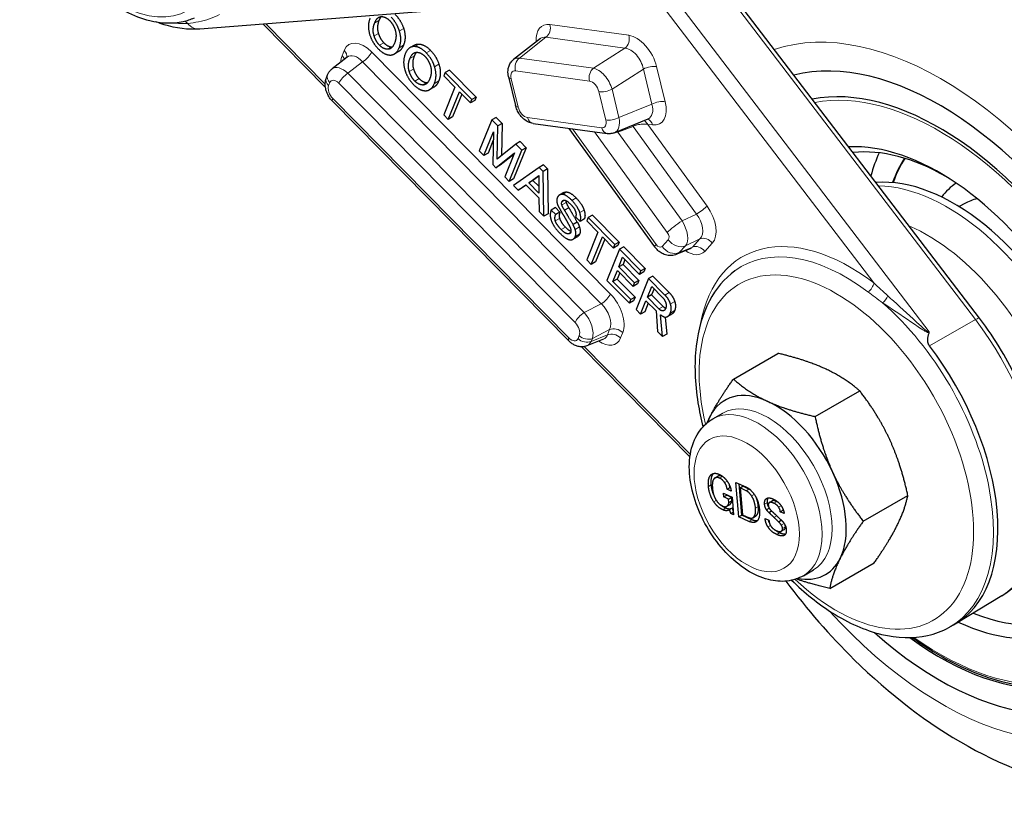
# Model space of a CAD drawing. Units: millimetres. Extents: x 0 to 504, y 0 to 373.
# Drawn here: x 375 to 424, y 225 to 263 of the extents above; entities that cross this region are included whole.
import ezdxf

# ---------------------------------------------------------------- set-up
doc = ezdxf.new("R2010")
doc.units = ezdxf.units.MM
doc.header["$LTSCALE"] = 0.2
doc.layers.add('1.외형선', color=3, linetype='Continuous', lineweight=25)
doc.layers.add('2.외형선얇음', color=5, linetype='Continuous', lineweight=9)

msp = doc.modelspace()

# ---------------------------------------------------------------- linework, layer by layer
at = {"layer": '1.외형선'}
for p, q in [((422.998, 248.564), (409.256, 266.57)), ((405.637, 264.619), (384.26, 262.936)), ((387.4, 263.183), (390.501, 260.039)), ((401.176, 262.466), (399.843, 261.418)), ((394.138, 261.821), (393.926, 261.699)), ((394.916, 262.138), (394.704, 262.015)), ((391.571, 261.535), (390.826, 260.956)), ((396.448, 260.779), (396.379, 260.607)), ((396.66, 260.901), (396.448, 260.779)), ((397.773, 259.436), (396.448, 260.779)), ((396.66, 260.901), (397.985, 259.558)), ((390.548, 260.516), (390.607, 260.664)), ((396.379, 260.607), (396.93, 260.048)), ((399.6, 260.556), (399.942, 259.144)), ((395.888, 260.047), (395.676, 259.924)), ((396.93, 260.048), (396.374, 258.672)), ((396.597, 258.446), (397.152, 259.823)), ((397.152, 259.823), (397.703, 259.264)), ((402.592, 247.441), (390.86, 259.336)), ((397.268, 259.706), (396.809, 258.569)), ((397.703, 259.264), (397.773, 259.436)), ((397.916, 259.386), (397.703, 259.264)), ((397.985, 259.558), (397.773, 259.436)), ((397.985, 259.558), (397.916, 259.386)), ((396.374, 258.672), (396.597, 258.446)), ((396.809, 258.569), (396.597, 258.446)), ((398.769, 258.426), (398.144, 256.878)), ((398.981, 258.549), (398.769, 258.426)), ((399.069, 258.122), (398.769, 258.426)), ((398.981, 258.549), (399.281, 258.245)), ((406.516, 258.464), (404.862, 257.786)), ((398.366, 256.652), (398.845, 257.838)), ((398.845, 257.838), (398.811, 256.201)), ((399.027, 256.467), (399.069, 258.122)), ((399.281, 258.245), (399.069, 258.122)), ((399.281, 258.245), (399.241, 256.639)), ((400.821, 258.247), (404.5, 257.742)), ((402.6, 258.003), (406.855, 252.116)), ((398.836, 257.413), (398.578, 256.775)), ((400.17, 257.343), (399.958, 257.22)), ((400.17, 257.343), (400.47, 257.039)), ((398.144, 256.878), (398.366, 256.652)), ((399.958, 257.22), (399.027, 256.467)), ((399.633, 255.368), (400.258, 256.916)), ((400.47, 257.039), (399.845, 255.49)), ((400.258, 256.916), (399.958, 257.22)), ((400.47, 257.039), (400.258, 256.916)), ((398.578, 256.775), (398.366, 256.652)), ((398.966, 256.044), (399.889, 256.78)), ((399.862, 256.711), (399.178, 256.167)), ((399.889, 256.78), (399.411, 255.593)), ((398.811, 256.201), (398.966, 256.044)), ((399.178, 256.167), (398.966, 256.044)), ((401.126, 256.062), (399.836, 255.162)), ((401.338, 256.184), (401.126, 256.062)), ((401.319, 255.866), (401.126, 256.062)), ((401.532, 255.988), (401.319, 255.866)), ((401.345, 253.633), (401.319, 255.866)), ((401.338, 256.184), (401.532, 255.988)), ((401.532, 255.988), (401.557, 253.755)), ((399.411, 255.593), (399.633, 255.368)), ((399.845, 255.49), (399.633, 255.368)), ((400.598, 255.295), (401.102, 255.665)), ((400.811, 255.418), (400.598, 255.295)), ((401.102, 255.632), (400.811, 255.418)), ((400.811, 255.418), (401.102, 255.123)), ((401.102, 255.665), (401.101, 254.785)), ((399.836, 255.162), (400.068, 254.927)), ((400.068, 254.927), (400.461, 255.192)), ((400.28, 255.049), (400.068, 254.927)), ((400.473, 255.179), (400.28, 255.049)), ((400.461, 255.192), (401.1, 254.545)), ((401.101, 254.785), (400.598, 255.295)), ((401.1, 254.545), (401.113, 253.868)), ((402.336, 254.811), (402.124, 254.689)), ((401.928, 254.068), (401.716, 253.945)), ((401.938, 253.72), (401.716, 253.945)), ((401.928, 254.068), (402.151, 253.842)), ((402.592, 254.058), (402.38, 253.936)), ((422.259, 254.267), (421.977, 254.112)), ((401.113, 253.868), (401.345, 253.633)), ((401.557, 253.755), (401.345, 253.633)), ((402.151, 253.842), (401.938, 253.72)), ((402.929, 253.608), (403.152, 253.383)), ((403.364, 253.505), (403.152, 253.383)), ((403.556, 253.573), (403.486, 253.401)), ((403.486, 253.401), (404.037, 252.842)), ((403.768, 253.696), (403.556, 253.573)), ((404.88, 252.23), (403.556, 253.573)), ((403.768, 253.696), (405.092, 252.353)), ((403.011, 253.34), (402.799, 253.218)), ((403.019, 252.619), (402.806, 252.497)), ((404.037, 252.842), (403.482, 251.466)), ((403.704, 251.24), (404.26, 252.617)), ((404.375, 252.5), (403.916, 251.363)), ((404.26, 252.617), (404.811, 252.058)), ((405.112, 251.995), (404.487, 250.446)), ((404.811, 252.058), (404.88, 252.23)), ((405.023, 252.181), (404.811, 252.058)), ((405.092, 252.353), (404.88, 252.23)), ((405.092, 252.353), (405.023, 252.181)), ((405.325, 252.117), (405.112, 251.995)), ((406.176, 250.917), (405.112, 251.995)), ((405.325, 252.117), (406.388, 251.039)), ((408.619, 252.023), (407.95, 251.745)), ((403.482, 251.466), (403.704, 251.24)), ((405.072, 251.117), (405.265, 251.597)), ((405.265, 251.597), (406.107, 250.744)), ((405.381, 251.48), (405.284, 251.24)), ((403.916, 251.363), (403.704, 251.24)), ((405.284, 251.24), (405.072, 251.117)), ((405.855, 250.323), (405.072, 251.117)), ((405.284, 251.24), (406.067, 250.446)), ((406.388, 251.039), (406.176, 250.917)), ((406.388, 251.039), (406.319, 250.867)), ((404.779, 250.393), (405.002, 250.945)), ((404.991, 250.515), (404.779, 250.393)), ((405.118, 250.828), (404.991, 250.515)), ((404.991, 250.515), (405.881, 249.614)), ((405.002, 250.945), (405.786, 250.151)), ((406.557, 250.543), (405.932, 248.995)), ((406.107, 250.744), (406.176, 250.917)), ((406.319, 250.867), (406.107, 250.744)), ((406.769, 250.666), (406.557, 250.543)), ((407.369, 249.72), (406.557, 250.543)), ((406.769, 250.666), (407.581, 249.842)), ((404.487, 250.446), (405.599, 249.319)), ((405.669, 249.491), (404.779, 250.393)), ((405.786, 250.151), (405.855, 250.323)), ((405.998, 250.274), (405.786, 250.151)), ((406.067, 250.446), (405.855, 250.323)), ((406.067, 250.446), (405.998, 250.274)), ((406.494, 249.611), (406.71, 250.146)), ((406.825, 250.029), (406.706, 249.734)), ((406.71, 250.146), (407.251, 249.597)), ((405.599, 249.319), (405.669, 249.491)), ((405.881, 249.614), (405.669, 249.491)), ((405.881, 249.614), (405.812, 249.441)), ((406.706, 249.734), (406.494, 249.611)), ((407.065, 249.033), (406.494, 249.611)), ((406.706, 249.734), (407.277, 249.155)), ((405.812, 249.441), (405.599, 249.319)), ((405.932, 248.995), (406.154, 248.769)), ((406.154, 248.769), (406.425, 249.439)), ((406.54, 249.322), (406.366, 248.892)), ((406.425, 249.439), (406.928, 248.93)), ((406.366, 248.892), (406.154, 248.769)), ((406.928, 248.93), (407.005, 247.907)), ((407.247, 247.661), (407.151, 248.741)), ((407.385, 248.626), (407.459, 247.784)), ((407.716, 248.777), (407.504, 248.655)), ((407.005, 247.907), (407.247, 247.661)), ((407.459, 247.784), (407.247, 247.661)), ((403.218, 247.146), (408.609, 241.68)), ((404.316, 247.525), (403.485, 247.194)), ((410.765, 245.545), (412.981, 246.824)), ((414.826, 243.685), (417.042, 244.964)), ((409.745, 243.569), (410.24, 243.855)), ((409.854, 240.631), (409.996, 240.713)), ((411.041, 238.702), (410.896, 240.41)), ((410.896, 240.41), (411.389, 240.184)), ((411.183, 238.784), (411.05, 240.34)), ((411.101, 240.134), (411.243, 240.216)), ((411.539, 240.08), (411.243, 240.216)), ((410.277, 239.878), (410.705, 239.682)), ((410.293, 239.688), (410.277, 239.878)), ((410.293, 239.688), (410.435, 239.77)), ((410.435, 239.77), (410.431, 239.807)), ((410.673, 239.66), (410.435, 239.77)), ((410.458, 240.073), (410.599, 240.155)), ((410.655, 239.983), (410.458, 240.073)), ((410.622, 240.145), (410.599, 240.155)), ((411.397, 239.998), (411.101, 240.134)), ((411.101, 240.134), (411.214, 238.805)), ((417.22, 238.484), (419.435, 239.763)), ((410.532, 239.579), (410.293, 239.688)), ((410.436, 239.223), (410.577, 239.304)), ((410.532, 239.579), (410.673, 239.66)), ((410.545, 239.419), (410.532, 239.579)), ((410.545, 239.419), (410.687, 239.501)), ((410.687, 239.501), (410.673, 239.66)), ((410.705, 239.682), (410.78, 238.803)), ((412.557, 239.412), (412.698, 239.493)), ((410.576, 239.059), (410.717, 239.141)), ((410.64, 238.867), (410.576, 239.059)), ((410.64, 238.867), (410.768, 238.941)), ((410.78, 238.803), (410.64, 238.867)), ((410.762, 239.005), (410.717, 239.141)), ((411.041, 238.702), (411.183, 238.784)), ((411.676, 238.558), (411.183, 238.784)), ((411.214, 238.805), (411.51, 238.67)), ((411.732, 238.656), (411.873, 238.738)), ((412.533, 238.911), (412.669, 238.99)), ((413.099, 238.95), (413.241, 239.031)), ((413.289, 238.863), (413.099, 238.95)), ((413.255, 239.025), (413.241, 239.031)), ((411.535, 238.476), (411.041, 238.702)), ((412.344, 238.624), (412.534, 238.537)), ((413.007, 238.454), (413.148, 238.536)), ((413.141, 237.981), (413.283, 238.063)), ((415.553, 235.143), (417.768, 236.422)), ((414.245, 235.775), (414.74, 236.061)), ((424.105, 234.779), (421.829, 233.4)), ((421.478, 233.203), (421.702, 233.326))]:
    msp.add_line(p, q, dxfattribs=at)
for centre, major_axis, start_param, end_param in [((421.01, 244.877), (8.75, -15.155), 5.233083, 9.26376), ((421.01, 244.877), (8.049, -13.942), 5.36729, 9.228646), ((421.01, 244.877), (6.69, -11.588), 5.596296, 9.136951), ((421.364, 245.081), (-6.436, 11.148), 5.498908, 6.0343), ((426.314, 247.939), (-6.375, 11.042), 0.385279, 0.526289), ((426.314, 247.939), (-5.696, 9.866), 0.278865, 0.461586), ((426.349, 247.959), (-5.696, 9.866), 0.283271, 0.464697), ((421.718, 245.285), (5.5, -9.526), 0, 2.876793), ((426.314, 247.939), (-4.304, 7.455), 0.041352, 0.239868), ((416.591, 242.325), (5.175, -8.963), 6.270842, 8.073809), ((412.843, 240.162), (-2.5, 4.33), 5.600719, 6.647917), ((412.843, 240.162), (-2.5, 4.33), 4.553522, 5.600719), ((412.843, 240.162), (-2.5, 4.33), 0.364732, 0.461488), ((412.843, 240.162), (2.5, -4.33), 0.364732, 1.411929), ((421.364, 245.081), (6.436, -11.148), 5.643585, 7.067463), ((412.843, 240.162), (2.5, -4.33), 5.821697, 6.647917)]:
    msp.add_ellipse(centre, major_axis=major_axis, ratio=0.57735, start_param=start_param, end_param=end_param, dxfattribs=at)
for points, knots in [([(380.557, 263.823), (380.96, 263.615), (381.366, 263.458), (382.339, 263.219), (382.902, 263.197), (383.619, 263.353), (383.807, 263.414), (383.986, 263.494)], [7.9063895, 7.9063895, 7.9063895, 7.9063895, 8.1339081, 8.1339081, 8.4570636, 8.4570636, 8.5774764, 8.5774764, 8.5774764, 8.5774764]), ([(384.26, 262.936), (383.678, 262.89), (383.079, 262.971), (382.351, 263.195), (382.216, 263.242), (382.081, 263.294)], [4.1956938, 4.1956938, 4.1956938, 4.1956938, 4.4832108, 4.4832108, 4.5492111, 4.5492111, 4.5492111, 4.5492111]), ([(399.6, 260.556), (399.587, 260.609), (399.578, 260.663), (399.568, 260.773), (399.567, 260.83), (399.577, 260.947), (399.587, 261.007), (399.625, 261.129), (399.653, 261.192), (399.731, 261.312), (399.782, 261.37), (399.843, 261.418)], [-0.756951, -0.756951, -0.756951, -0.756951, -0.554563, -0.554563, -0.352174, -0.352174, -0.149786, -0.149786, 0.052603, 0.052603, 0.254991, 0.254991, 0.254991, 0.254991]), ([(390.607, 260.664), (390.615, 260.684), (390.625, 260.705), (390.646, 260.747), (390.658, 260.768), (390.685, 260.808), (390.699, 260.829), (390.731, 260.868), (390.748, 260.887), (390.785, 260.923), (390.805, 260.94), (390.826, 260.956)], [-0.7816001, -0.7816001, -0.7816001, -0.7816001, -0.712815, -0.712815, -0.64403, -0.64403, -0.575245, -0.575245, -0.50646, -0.50646, -0.437675, -0.437675, -0.437675, -0.437675]), ([(390.86, 259.336), (390.802, 259.395), (390.75, 259.459), (390.658, 259.597), (390.619, 259.669), (390.554, 259.821), (390.528, 259.9), (390.494, 260.064), (390.485, 260.15), (390.493, 260.328), (390.509, 260.422), (390.548, 260.516)], [-0.7816, -0.7816, -0.7816, -0.7816, -0.46896, -0.46896, -0.15632, -0.15632, 0.15632, 0.15632, 0.46896, 0.46896, 0.7816, 0.7816, 0.7816, 0.7816]), ([(400.821, 258.247), (400.735, 258.258), (400.658, 258.284), (400.503, 258.355), (400.429, 258.405), (400.296, 258.516), (400.237, 258.579), (400.132, 258.713), (400.087, 258.785), (400.009, 258.937), (399.978, 259.016), (399.95, 259.114), (399.946, 259.129), (399.942, 259.144)], [-0.80624, -0.80624, -0.80624, -0.80624, -0.542509, -0.542509, -0.220013, -0.220013, 0.102483, 0.102483, 0.424979, 0.424979, 0.747475, 0.747475, 0.80624, 0.80624, 0.80624, 0.80624]), ([(404.862, 257.786), (404.837, 257.776), (404.813, 257.768), (404.763, 257.754), (404.738, 257.748), (404.689, 257.74), (404.664, 257.738), (404.616, 257.735), (404.592, 257.735), (404.546, 257.737), (404.523, 257.739), (404.5, 257.742)], [0.4149119, 0.4149119, 0.4149119, 0.4149119, 0.4833198, 0.4833198, 0.5517276, 0.5517276, 0.6201355, 0.6201355, 0.6885433, 0.6885433, 0.7569512, 0.7569512, 0.7569512, 0.7569512]), ([(407.95, 251.745), (407.869, 251.712), (407.786, 251.693), (407.618, 251.679), (407.536, 251.686), (407.371, 251.721), (407.293, 251.752), (407.157, 251.824), (407.099, 251.865), (406.996, 251.952), (406.95, 251.998), (406.891, 252.069), (406.872, 252.092), (406.855, 252.116)], [-0.53071, -0.53071, -0.53071, -0.53071, -0.34166, -0.34166, -0.129323, -0.129323, 0.133139, 0.133139, 0.395601, 0.395601, 0.658063, 0.658063, 0.7816, 0.7816, 0.7816, 0.7816]), ([(410.84, 250.922), (410.322, 250.54), (409.896, 250.027), (409.234, 248.771), (409.016, 248.011), (408.815, 246.305), (408.848, 245.348), (409.071, 243.969), (409.154, 243.573), (409.256, 243.176)], [2.782171, 2.782171, 2.782171, 2.782171, 3.066588, 3.066588, 3.376501, 3.376501, 3.706156, 3.706156, 3.836076, 3.836076, 3.836076, 3.836076]), ([(424.105, 234.779), (424.648, 235.109), (425.107, 235.578), (425.826, 236.755), (426.076, 237.475), (426.344, 239.109), (426.348, 240.033), (426.105, 241.972), (425.855, 242.988), (425.13, 245.002), (424.656, 246), (423.757, 247.506), (423.39, 248.05), (422.998, 248.564)], [5.871512, 5.871512, 5.871512, 5.871512, 6.163902, 6.163902, 6.473476, 6.473476, 6.799701, 6.799701, 7.127796, 7.127796, 7.45453, 7.45453, 7.649793, 7.649793, 7.649793, 7.649793]), ([(420.499, 247.851), (420.499, 247.851), (420.499, 247.851), (420.5, 247.856), (420.501, 247.86), (420.501, 247.872), (420.5, 247.878), (420.498, 247.886), (420.498, 247.886), (420.498, 247.886)], [0, 0, 0, 0, 0.000044036, 0.000044036, 0.001782311, 0.001782311, 0.004027376, 0.004027376, 0.00406028, 0.00406028, 0.00406028, 0.00406028]), ([(403.485, 247.194), (403.414, 247.166), (403.341, 247.151), (403.196, 247.143), (403.125, 247.151), (402.995, 247.181), (402.935, 247.204), (402.826, 247.257), (402.776, 247.288), (402.683, 247.357), (402.64, 247.394), (402.598, 247.436), (402.595, 247.439), (402.592, 247.441)], [-0.275139, -0.275139, -0.275139, -0.275139, -0.077723, -0.077723, 0.133625, 0.133625, 0.344973, 0.344973, 0.556321, 0.556321, 0.767669, 0.767669, 0.7816, 0.7816, 0.7816, 0.7816]), ([(414.245, 235.775), (413.997, 235.632), (413.72, 235.543), (413.128, 235.474), (412.813, 235.502), (412.139, 235.672), (411.782, 235.835), (411.072, 236.285), (410.72, 236.582), (410.078, 237.265), (409.786, 237.65), (409.287, 238.472), (409.078, 238.907), (408.762, 239.792), (408.654, 240.243), (408.558, 241.128), (408.571, 241.562), (408.741, 242.353), (408.893, 242.715), (409.294, 243.241), (409.504, 243.43), (409.745, 243.569)], [2.459127, 2.459127, 2.459127, 2.459127, 2.702539, 2.702539, 2.970483, 2.970483, 3.29247, 3.29247, 3.642491, 3.642491, 3.990534, 3.990534, 4.335585, 4.335585, 4.682566, 4.682566, 5.033317, 5.033317, 5.364094, 5.364094, 5.600719, 5.600719, 5.600719, 5.600719]), ([(413.378, 235.504), (414.423, 234.102), (415.561, 232.79), (418.518, 229.885), (420.414, 228.421), (424.421, 226.189), (426.538, 225.409), (429.213, 225.064), (429.689, 225.026), (430.168, 225.014)], [4.025483, 4.025483, 4.025483, 4.025483, 4.271945, 4.271945, 4.627076, 4.627076, 4.979865, 4.979865, 5.055621, 5.055621, 5.055621, 5.055621]), ([(413.66, 235.548), (414.303, 234.919), (414.982, 234.375), (416.482, 233.425), (417.308, 233.057), (418.912, 232.67), (419.694, 232.643), (420.79, 232.888), (421.148, 233.022), (421.478, 233.203)], [4.74067, 4.74067, 4.74067, 4.74067, 5.025422, 5.025422, 5.356975, 5.356975, 5.679935, 5.679935, 5.846826, 5.846826, 5.846826, 5.846826]), ([(419.656, 232.704), (419.772, 232.621), (419.888, 232.539), (421.22, 231.628), (422.458, 231.011), (424.852, 230.276), (426.009, 230.156), (427.732, 230.385), (428.356, 230.574), (428.928, 230.862)], [7.6281195, 7.6281195, 7.6281195, 7.6281195, 7.6588656, 7.6588656, 7.9809594, 7.9809594, 8.3022666, 8.3022666, 8.5034334, 8.5034334, 8.5034334, 8.5034334])]:
    msp.add_open_spline(points, degree=3, knots=knots, dxfattribs=at)
for points, degree in [([(392.714, 263.48), (392.561, 263.099), (392.705, 262.647)], 2), ([(392.917, 262.598), (392.815, 262.918), (392.946, 263.244)], 2), ([(392.946, 263.244), (393.078, 263.57), (393.304, 263.558)], 2), ([(393.158, 263.367), (393.027, 263.041), (393.129, 262.72)], 2), ([(393.265, 263.557), (393.206, 263.484), (393.158, 263.367)], 2), ([(393.304, 263.558), (393.504, 263.546), (393.688, 263.36)], 2), ([(393.688, 263.36), (393.872, 263.174), (393.962, 262.891)], 2), ([(394.174, 262.842), (394.048, 263.238), (393.757, 263.532)], 2), ([(393.97, 263.655), (394.26, 263.361), (394.386, 262.965)], 2), ([(393.129, 262.72), (393.219, 262.437), (393.403, 262.251)], 2), ([(393.962, 262.891), (394.064, 262.57), (393.933, 262.244)], 2), ([(394.165, 262.009), (394.318, 262.389), (394.174, 262.842)], 2), ([(394.386, 262.965), (394.53, 262.512), (394.377, 262.132)], 2), ([(392.705, 262.647), (392.831, 262.251), (393.121, 261.957)], 2), ([(393.191, 262.129), (393.007, 262.315), (392.917, 262.598)], 2), ([(393.403, 262.251), (393.587, 262.065), (393.787, 262.054)], 2), ([(393.933, 262.244), (393.801, 261.918), (393.574, 261.931)], 2), ([(393.121, 261.957), (393.412, 261.662), (393.691, 261.647)], 2), ([(393.574, 261.931), (393.375, 261.942), (393.191, 262.129)], 2), ([(393.691, 261.647), (394.011, 261.629), (394.165, 262.009)], 2), ([(393.787, 262.054), (393.807, 262.052), (393.826, 262.054)], 2), ([(394.377, 262.132), (394.286, 261.907), (394.138, 261.821)], 2), ([(394.938, 262.068), (394.618, 262.086), (394.464, 261.705)], 2), ([(394.697, 261.47), (394.828, 261.796), (395.055, 261.783)], 2), ([(395.015, 261.783), (394.956, 261.709), (394.909, 261.592)], 2), ([(394.916, 262.138), (395.019, 262.197), (395.15, 262.19)], 2), ([(395.508, 261.758), (395.218, 262.052), (394.938, 262.068)], 2), ([(395.055, 261.783), (395.255, 261.772), (395.438, 261.586)], 2), ([(395.15, 262.19), (395.43, 262.174), (395.72, 261.88)], 2), ([(395.924, 261.068), (395.798, 261.464), (395.508, 261.758)], 2), ([(395.72, 261.88), (396.01, 261.586), (396.136, 261.19)], 2), ([(394.464, 261.705), (394.311, 261.325), (394.455, 260.872)], 2), ([(394.667, 260.823), (394.565, 261.144), (394.697, 261.47)], 2), ([(394.909, 261.592), (394.777, 261.266), (394.879, 260.946)], 2), ([(395.438, 261.586), (395.622, 261.399), (395.712, 261.117)], 2), ([(394.455, 260.872), (394.582, 260.476), (394.872, 260.182)], 2), ([(394.941, 260.354), (394.757, 260.54), (394.667, 260.823)], 2), ([(394.879, 260.946), (394.97, 260.663), (395.153, 260.477)], 2), ([(395.712, 261.117), (395.814, 260.796), (395.683, 260.47)], 2), ([(395.915, 260.235), (396.068, 260.615), (395.924, 261.068)], 2), ([(396.136, 261.19), (396.281, 260.738), (396.127, 260.357)], 2), ([(395.325, 260.157), (395.125, 260.168), (394.941, 260.354)], 2), ([(395.153, 260.477), (395.337, 260.29), (395.537, 260.279)], 2), ([(395.683, 260.47), (395.551, 260.144), (395.325, 260.157)], 2), ([(395.537, 260.279), (395.557, 260.278), (395.576, 260.28)], 2), ([(396.127, 260.357), (396.036, 260.133), (395.888, 260.047)], 2), ([(394.872, 260.182), (395.162, 259.888), (395.442, 259.872)], 2), ([(395.442, 259.872), (395.761, 259.854), (395.915, 260.235)], 2), ([(402.018, 254.558), (401.963, 254.422), (402.017, 254.252)], 2), ([(402.274, 254.72), (402.087, 254.73), (402.018, 254.558)], 2), ([(402.251, 254.36), (402.284, 254.441), (402.377, 254.436)], 2), ([(402.741, 254.425), (402.46, 254.709), (402.274, 254.72)], 2), ([(402.336, 254.811), (402.398, 254.847), (402.486, 254.842)], 2), ([(402.377, 254.436), (402.484, 254.43), (402.687, 254.224)], 2), ([(402.446, 254.416), (402.44, 254.37), (402.455, 254.325)], 2), ([(402.486, 254.842), (402.673, 254.832), (402.953, 254.547)], 2), ([(403.137, 253.819), (403.041, 254.121), (402.741, 254.425)], 2), ([(402.953, 254.547), (403.253, 254.243), (403.349, 253.942)], 2), ([(422.87, 254.516), (422.656, 254.456), (422.451, 254.373), (422.259, 254.267)], 3), ([(401.716, 253.945), (401.625, 253.719), (401.703, 253.474)], 2), ([(402.017, 254.252), (402.053, 254.139), (402.12, 254.034)], 2), ([(402.12, 254.034), (402.208, 253.88), (402.353, 253.632)], 2), ([(402.242, 254.203), (402.218, 254.278), (402.251, 254.36)], 2), ([(402.38, 253.936), (402.273, 254.108), (402.242, 254.203)], 2), ([(402.799, 253.218), (402.566, 253.62), (402.38, 253.936)], 2), ([(402.455, 254.325), (402.485, 254.231), (402.592, 254.058)], 2), ([(402.592, 254.058), (402.778, 253.742), (403.011, 253.34)], 2), ([(402.687, 254.224), (402.871, 254.038), (402.925, 253.868)], 2), ([(403.349, 253.942), (403.433, 253.678), (403.364, 253.505)], 2), ([(401.703, 253.474), (401.811, 253.134), (402.13, 252.811)], 2), ([(401.921, 253.406), (401.873, 253.557), (401.938, 253.72)], 2), ([(402.209, 252.973), (401.987, 253.198), (401.921, 253.406)], 2), ([(402.151, 253.842), (402.085, 253.679), (402.133, 253.528)], 2), ([(402.133, 253.528), (402.199, 253.321), (402.422, 253.095)], 2), ([(402.353, 253.632), (402.482, 253.411), (402.56, 253.268)], 2), ([(402.925, 253.868), (402.973, 253.717), (402.929, 253.608)], 2), ([(403.152, 253.383), (403.221, 253.555), (403.137, 253.819)], 2), ([(402.546, 252.759), (402.412, 252.767), (402.209, 252.973)], 2), ([(402.422, 253.095), (402.581, 252.934), (402.697, 252.895)], 2), ([(402.56, 253.268), (402.648, 253.115), (402.678, 253.021)], 2), ([(402.678, 253.021), (402.714, 252.907), (402.682, 252.826)], 2), ([(402.907, 252.98), (402.865, 253.112), (402.799, 253.218)], 2), ([(402.919, 252.637), (402.973, 252.773), (402.907, 252.98)], 2), ([(403.011, 253.34), (403.077, 253.234), (403.119, 253.102)], 2), ([(403.119, 253.102), (403.186, 252.895), (403.131, 252.759)], 2), ([(402.13, 252.811), (402.459, 252.477), (402.659, 252.466)], 2), ([(402.682, 252.826), (402.652, 252.753), (402.546, 252.759)], 2), ([(402.659, 252.466), (402.845, 252.456), (402.919, 252.637)], 2), ([(403.131, 252.759), (403.091, 252.661), (403.019, 252.619)], 2), ([(407.251, 249.597), (407.358, 249.489), (407.406, 249.338)], 2), ([(407.641, 249.279), (407.563, 249.524), (407.369, 249.72)], 2), ([(407.581, 249.842), (407.775, 249.646), (407.853, 249.401)], 2), ([(407.255, 248.93), (407.161, 248.935), (407.065, 249.033)], 2), ([(407.403, 249.06), (407.348, 248.925), (407.255, 248.93)], 2), ([(407.277, 249.155), (407.342, 249.09), (407.405, 249.066)], 2), ([(407.406, 249.338), (407.454, 249.187), (407.403, 249.06)], 2), ([(407.635, 248.825), (407.719, 249.033), (407.641, 249.279)], 2), ([(407.853, 249.401), (407.931, 249.156), (407.847, 248.948)], 2), ([(407.151, 248.741), (407.284, 248.632), (407.378, 248.626)], 2), ([(407.378, 248.626), (407.551, 248.617), (407.635, 248.825)], 2), ([(407.847, 248.948), (407.797, 248.824), (407.716, 248.777)], 2), ([(420.513, 247.196), (420.337, 247.427), (420.499, 247.851)], 2), ([(409.529, 240.211), (409.492, 240.65), (409.662, 240.793)], 2), ([(409.662, 240.793), (409.816, 240.924), (410.063, 240.811)], 2), ([(409.671, 240.292), (409.636, 240.703), (409.782, 240.855)], 2), ([(410.221, 240.703), (410.086, 240.765), (409.996, 240.713)], 2), ([(410.063, 240.811), (410.31, 240.698), (410.482, 240.437)], 2), ([(410.277, 240.673), (410.25, 240.689), (410.221, 240.703)], 2), ([(409.792, 239.447), (409.565, 239.791), (409.529, 240.211)], 2), ([(409.785, 239.809), (409.692, 240.037), (409.671, 240.292)], 2), ([(409.827, 240.612), (409.694, 240.5), (409.727, 240.12)], 2), ([(410.079, 240.621), (409.923, 240.693), (409.827, 240.612)], 2), ([(410.336, 240.398), (410.236, 240.55), (410.079, 240.621)], 2), ([(410.458, 240.073), (410.435, 240.247), (410.336, 240.398)], 2), ([(410.482, 240.437), (410.628, 240.216), (410.655, 239.983)], 2), ([(410.599, 240.155), (410.592, 240.212), (410.576, 240.266)], 2), ([(409.727, 240.12), (409.757, 239.761), (409.93, 239.499)], 2), ([(411.389, 240.184), (411.636, 240.071), (411.827, 239.782)], 2), ([(411.672, 239.738), (411.545, 239.93), (411.397, 239.998)], 2), ([(411.605, 240.042), (411.573, 240.064), (411.539, 240.08)], 2), ([(411.866, 239.131), (411.836, 239.49), (411.672, 239.738)], 2), ([(411.827, 239.782), (412.026, 239.48), (412.064, 239.04)], 2), ([(410.237, 239.052), (409.973, 239.172), (409.792, 239.447)], 2), ([(409.93, 239.499), (410.048, 239.32), (410.237, 239.234)], 2), ([(410.378, 239.133), (410.252, 239.191), (410.144, 239.285)], 2), ([(410.237, 239.234), (410.377, 239.17), (410.458, 239.238)], 2), ([(410.458, 239.238), (410.539, 239.307), (410.545, 239.419)], 2), ([(410.577, 239.304), (410.589, 239.311), (410.599, 239.32)], 2), ([(410.599, 239.32), (410.68, 239.388), (410.687, 239.501)], 2), ([(411.897, 238.754), (412.037, 238.873), (412.008, 239.212)], 2), ([(412.008, 239.212), (411.988, 239.444), (411.913, 239.629)], 2), ([(412.316, 239.328), (412.3, 239.518), (412.403, 239.605)], 2), ([(412.411, 239.054), (412.329, 239.178), (412.316, 239.328)], 2), ([(412.403, 239.605), (412.506, 239.692), (412.745, 239.583)], 2), ([(412.458, 239.409), (412.445, 239.557), (412.505, 239.643)], 2), ([(412.514, 239.202), (412.467, 239.298), (412.458, 239.409)], 2), ([(412.547, 239.405), (412.495, 239.361), (412.503, 239.271)], 2), ([(412.503, 239.271), (412.51, 239.181), (412.547, 239.126)], 2), ([(412.779, 239.375), (412.606, 239.454), (412.547, 239.405)], 2), ([(412.92, 239.457), (412.761, 239.53), (412.698, 239.493)], 2), ([(412.745, 239.583), (413, 239.466), (413.145, 239.246)], 2), ([(413.016, 239.18), (412.935, 239.304), (412.779, 239.375)], 2), ([(413.008, 239.409), (412.967, 239.435), (412.92, 239.457)], 2), ([(413.145, 239.246), (413.272, 239.053), (413.289, 238.863)], 2), ([(410.576, 239.059), (410.451, 238.954), (410.237, 239.052)], 2), ([(410.646, 239.1), (410.536, 239.061), (410.378, 239.133)], 2), ([(411.755, 238.673), (411.895, 238.791), (411.866, 239.131)], 2), ([(411.873, 238.738), (411.885, 238.745), (411.897, 238.754)], 2), ([(412.064, 239.04), (412.1, 238.621), (411.93, 238.477)], 2), ([(412.533, 238.911), (412.465, 238.972), (412.411, 239.054)], 2), ([(412.783, 238.672), (412.628, 238.82), (412.533, 238.911)], 2), ([(412.547, 239.126), (412.592, 239.057), (412.703, 238.958)], 2), ([(412.703, 238.958), (412.901, 238.772), (413.151, 238.533)], 2), ([(413.099, 238.95), (413.089, 239.07), (413.016, 239.18)], 2), ([(413.241, 239.031), (413.239, 239.057), (413.234, 239.081)], 2), ([(411.51, 238.67), (411.667, 238.598), (411.755, 238.673)], 2), ([(411.93, 238.477), (411.79, 238.359), (411.535, 238.476)], 2), ([(411.958, 238.505), (411.841, 238.482), (411.676, 238.558)], 2), ([(412.484, 238.195), (412.366, 238.374), (412.344, 238.624)], 2), ([(412.552, 238.416), (412.527, 238.478), (412.51, 238.548)], 2), ([(412.534, 238.537), (412.549, 238.357), (412.621, 238.247)], 2), ([(412.621, 238.247), (412.721, 238.096), (412.911, 238.009)], 2), ([(413.007, 238.454), (412.921, 238.542), (412.783, 238.672)], 2), ([(413.147, 238.294), (413.102, 238.363), (413.007, 238.454)], 2), ([(413.209, 238.122), (413.202, 238.212), (413.147, 238.294)], 2), ([(413.151, 238.533), (413.219, 238.473), (413.282, 238.376)], 2), ([(413.187, 238.497), (413.182, 238.503), (413.177, 238.508)], 2), ([(413.282, 238.376), (413.382, 238.225), (413.395, 238.075)], 2), ([(413.351, 238.203), (413.347, 238.25), (413.331, 238.294)], 2), ([(412.918, 237.823), (412.647, 237.947), (412.484, 238.195)], 2), ([(413.06, 237.905), (412.923, 237.967), (412.814, 238.061)], 2), ([(412.911, 238.009), (413.083, 237.93), (413.157, 237.992)], 2), ([(413.309, 237.788), (413.198, 237.695), (412.918, 237.823)], 2), ([(413.348, 237.831), (413.238, 237.823), (413.06, 237.905)], 2), ([(413.157, 237.992), (413.216, 238.042), (413.209, 238.122)], 2), ([(413.283, 238.063), (413.291, 238.068), (413.298, 238.074)], 2), ([(413.298, 238.074), (413.357, 238.124), (413.351, 238.203)], 2), ([(413.395, 238.075), (413.412, 237.875), (413.309, 237.788)], 2)]:
    msp.add_open_spline(points, degree=degree, dxfattribs=at)
for points, weights in [([(415.309, 246.065), (414.366, 246.497), (412.981, 246.824)], [1, 1.0379548493, 1]), ([(417.042, 244.964), (416.251, 245.634), (415.309, 246.065)], [1, 1.0379548493, 1]), ([(409.616, 243.692), (410.003, 244.467), (410.765, 245.545)], [1, 1.0379548493, 1]), ([(410.765, 245.545), (411.538, 244.864), (412.48, 244.432)], [1, 1.0379548493, 1]), ([(418.536, 242.535), (417.98, 243.742), (417.042, 244.964)], [1, 1.0379548493, 1]), ([(412.48, 244.432), (413.422, 244.001), (414.826, 243.685)], [1, 1.0379548493, 1]), ([(409.468, 243.377), (409.536, 243.531), (409.616, 243.692)], [1.01221413913, 1.00764827017, 1]), ([(414.826, 243.685), (415.152, 242.109), (415.707, 240.902)], [1, 1.0379548493, 1]), ([(419.435, 239.763), (419.091, 241.328), (418.536, 242.535)], [1, 1.0379548493, 1]), ([(415.707, 240.902), (416.263, 239.695), (417.22, 238.484)], [1, 1.0379548493, 1]), ([(418.899, 238.264), (419.286, 239.04), (419.435, 239.763)], [1, 1.0379548493, 1]), ([(417.22, 238.484), (416.458, 237.407), (416.071, 236.631)], [1, 1.0379548493, 1]), ([(417.768, 236.422), (418.512, 237.489), (418.899, 238.264)], [1, 1.0379548493, 1]), ([(416.071, 236.631), (415.684, 235.856), (415.553, 235.143)], [1, 1.0379548493, 1]), ([(415.553, 235.143), (414.606, 235.357), (413.891, 235.613)], [1, 1.0252900934, 1.01687757246])]:
    msp.add_rational_spline(points, weights, degree=2, dxfattribs=at)
at = {"layer": '2.외형선얇음'}
for p, q in [((409.122, 266.416), (422.796, 248.5)), ((420.498, 247.886), (407.238, 265.261)), ((406.62, 264.908), (417.752, 250.321)), ((390.488, 260.201), (387.536, 263.194)), ((393.158, 263.367), (392.946, 263.244)), ((393.129, 262.72), (392.917, 262.598)), ((394.386, 262.965), (394.174, 262.842)), ((405.573, 262.629), (401.651, 263.166)), ((393.403, 262.251), (393.191, 262.129)), ((400.139, 261.494), (401.454, 262.528)), ((401.454, 262.528), (405.375, 261.99)), ((391.433, 261.879), (391.326, 261.615)), ((404.653, 249.781), (392.795, 261.803)), ((393.787, 262.054), (393.574, 261.931)), ((394.377, 262.132), (394.165, 262.009)), ((395.15, 262.19), (394.938, 262.068)), ((395.72, 261.88), (395.508, 261.758)), ((405.375, 261.99), (403.819, 260.99)), ((391.618, 260.742), (392.348, 261.308)), ((392.348, 261.308), (404.206, 249.286)), ((394.909, 261.592), (394.697, 261.47)), ((403.819, 260.99), (400.139, 261.494)), ((403.351, 248.847), (391.618, 260.742)), ((394.879, 260.946), (394.667, 260.823)), ((396.136, 261.19), (395.924, 261.068)), ((399.942, 260.855), (403.622, 260.351)), ((404.74, 259.95), (406.296, 260.95)), ((406.296, 260.95), (406.719, 259.208)), ((407.376, 259.327), (406.954, 261.069)), ((390.658, 260.125), (390.717, 260.272)), ((391.171, 260.247), (402.903, 248.353)), ((395.153, 260.477), (394.941, 260.354)), ((395.537, 260.279), (395.325, 260.157)), ((396.127, 260.357), (395.915, 260.235)), ((400.075, 259.058), (399.732, 260.47)), ((404.082, 259.831), (404.424, 258.418)), ((405.082, 258.537), (404.74, 259.95)), ((402.595, 247.588), (390.863, 259.483)), ((406.719, 259.208), (405.082, 258.537)), ((404.215, 258.034), (400.535, 258.538)), ((406.928, 252.24), (402.78, 257.978)), ((403.872, 257.828), (407.481, 252.836)), ((405.023, 257.817), (405.781, 258.101)), ((408.215, 253.401), (405.023, 257.817)), ((405.781, 258.101), (408.933, 253.741)), ((406.524, 258.202), (406.748, 258.172)), ((409.457, 254.144), (406.524, 258.202)), ((402.383, 254.435), (402.251, 254.36)), ((402.486, 254.842), (402.274, 254.72)), ((402.953, 254.547), (402.741, 254.425)), ((402.455, 254.325), (402.242, 254.203)), ((403.349, 253.942), (403.137, 253.819)), ((402.133, 253.528), (401.921, 253.406)), ((408.933, 253.741), (408.215, 253.401)), ((402.422, 253.095), (402.209, 252.973)), ((403.119, 253.102), (402.907, 252.98)), ((402.687, 252.841), (402.546, 252.759)), ((403.131, 252.759), (402.919, 252.637)), ((407.533, 252.466), (407.222, 252.131)), ((408.39, 252.167), (409.107, 252.508)), ((409.107, 252.508), (408.732, 252.103)), ((408.078, 251.832), (408.39, 252.167)), ((408.732, 252.103), (408.078, 251.832)), ((409.343, 251.89), (409.719, 252.295)), ((407.581, 249.842), (407.369, 249.72)), ((404.206, 249.286), (403.351, 248.847)), ((407.277, 249.155), (407.065, 249.033)), ((407.37, 248.996), (407.255, 248.93)), ((407.853, 249.401), (407.641, 249.279)), ((407.847, 248.948), (407.635, 248.825)), ((422.796, 248.5), (420.513, 247.196)), ((403.108, 247.71), (403.049, 247.563)), ((404.509, 247.736), (403.701, 247.415)), ((403.701, 247.415), (403.76, 247.562)), ((403.76, 247.562), (404.616, 248.001)), ((404.616, 248.001), (404.509, 247.736)), ((405.161, 247.589), (405.268, 247.854)), ((408.628, 241.811), (403.354, 247.157)), ((409.662, 240.793), (409.755, 240.847)), ((410.079, 240.621), (410.221, 240.703)), ((409.529, 240.211), (409.671, 240.292)), ((410.336, 240.398), (410.46, 240.47)), ((411.397, 239.998), (411.539, 240.08)), ((411.672, 239.738), (411.805, 239.814)), ((409.792, 239.447), (409.917, 239.519)), ((410.458, 239.238), (410.599, 239.32)), ((411.866, 239.131), (412.008, 239.212)), ((412.316, 239.328), (412.458, 239.409)), ((412.403, 239.605), (412.45, 239.632)), ((412.779, 239.375), (412.92, 239.457)), ((413.016, 239.18), (413.141, 239.252)), ((410.237, 239.052), (410.378, 239.133)), ((411.755, 238.673), (411.897, 238.754)), ((412.411, 239.054), (412.544, 239.131)), ((412.783, 238.672), (412.921, 238.752)), ((411.535, 238.476), (411.676, 238.558)), ((412.484, 238.195), (412.609, 238.267)), ((413.147, 238.294), (413.284, 238.373)), ((412.918, 237.823), (413.06, 237.905)), ((413.157, 237.992), (413.298, 238.074)), ((413.209, 238.122), (413.351, 238.203))]:
    msp.add_line(p, q, dxfattribs=at)
for centre, major_axis, ratio, start_param, end_param in [((380.175, 269.882), (-3.477, 6.023), 0.57735, 2.489203, 6.923492), ((423.12, 246.095), (11.548, -20.002), 0.57735, 5.943951, 9.54109), ((380.93, 270.318), (3.893, -6.742), 0.57735, 5.866756, 6.014482), ((383.384, 262.865), (0.039, -0.498), 0.787197, 2.30166, 2.712013), ((384.182, 263.933), (0.078, -0.997), 0.787197, 5.443252, 6.283185), ((402.038, 261.798), (-0.76, 1.304), 0.574095, 5.861186, 7.15104), ((421.104, 244.931), (9.504, -16.461), 0.57735, 5.069577, 9.305507), ((401.298, 262.962), (0.068, 0.495), 0.745163, 3.753018, 5.236548), ((392.426, 260.863), (-0.749, 1.311), 0.574056, 5.145178, 6.708378), ((401.684, 261.593), (-0.455, 0.906), 0.553698, 5.893533, 6.395493), ((405.219, 262.425), (0.068, 0.495), 0.745163, 3.753018, 5.236548), ((405.944, 261.262), (-0.745, 1.303), 0.580937, 4.250675, 5.863154), ((391.08, 261.675), (0.464, -0.187), 0.744191, 0.096406, 1.043836), ((392.442, 261.599), (-0.356, -0.351), 0.335926, 0.998247, 2.481777), ((405.591, 261.058), (0.467, -0.887), 0.632233, 1.133428, 2.745908), ((392.325, 260.612), (0.756, -1.297), 0.580634, 3.564332, 3.865075), ((390.973, 261.41), (-0.464, 0.187), 0.744191, 3.697192, 4.185428), ((392.073, 260.659), (-0.436, 0.917), 0.585657, 5.191649, 6.410924), ((400.424, 260.603), (-0.561, 0.83), 0.591692, 5.823601, 6.325561), ((400.295, 261.059), (0.068, 0.495), 0.745163, 0.611425, 2.094955), ((391.402, 260.137), (-0.559, 0.831), 0.557832, 5.102212, 6.321487), ((391.525, 260.451), (0.356, 0.351), 0.335926, 0.998247, 2.481777), ((400.071, 260.399), (-0.253, 0.435), 0.574095, 5.861186, 7.375088), ((403.975, 260.555), (0.068, 0.495), 0.745163, 0.611425, 2.094955), ((404.099, 260.099), (-0.521, 0.854), 0.528682, 4.23306, 5.84554), ((406.6, 260.865), (0.486, 0.118), 0.370346, 0.670715, 2.154245), ((391.011, 260.329), (-0.464, 0.187), 0.744191, 0, 1.043836), ((391.071, 260.476), (-0.464, 0.187), 0.744191, 0, 1.043836), ((391.048, 259.933), (-0.25, 0.437), 0.574056, 5.145178, 6.708378), ((400.086, 260.674), (-0.486, -0.118), 0.370346, 0, 0.670715), ((403.745, 259.895), (0.248, -0.434), 0.580937, 1.109082, 2.721561), ((390.991, 259.791), (-0.252, 0.432), 0.580634, 0.422739, 1.985939), ((404.435, 260.035), (0.486, 0.118), 0.370346, 3.812307, 5.295837), ((421.01, 244.877), (-7.953, 13.774), 0.57735, 2.2428, 6.081683), ((391.216, 259.687), (-0.356, -0.351), 0.335926, 5.62337, 6.283185), ((407.023, 259.122), (0.486, 0.118), 0.370346, 0.670715, 2.154245), ((406.361, 259.54), (0.76, -1.304), 0.574095, 5.861186, 7.375088), ((400.428, 259.262), (-0.486, -0.118), 0.370346, 0, 0.670715), ((400.411, 258.993), (-0.248, 0.434), 0.580937, 1.109082, 2.721561), ((406.008, 259.336), (0.574, -0.837), 0.584482, 6.15807, 7.329933), ((400.889, 258.742), (-0.068, -0.495), 0.745163, 5.236548, 6.283185), ((404.086, 258.49), (0.253, -0.435), 0.574095, 5.861186, 7.375088), ((404.778, 258.623), (-0.486, -0.118), 0.370346, 0.670715, 2.154245), ((404.44, 258.694), (0.441, -0.899), 0.559306, 6.245311, 7.417174), ((406.394, 257.968), (0.068, 0.495), 0.745163, 5.236548, 6.188702), ((404.568, 258.238), (-0.068, -0.495), 0.745163, 5.236548, 6.283185), ((404.396, 258.074), (0.876, -0.066), 0.349285, 5.277727, 5.53486), ((405.125, 257.937), (0.105, -0.281), 0.475156, 4.858886, 4.968752), ((405.883, 258.221), (0.105, -0.281), 0.475156, 4.775816, 4.968752), ((421.399, 245.102), (5.5, -9.526), 0.57735, 0, 2.811842), ((425.966, 247.738), (-3.754, 6.503), 0.57735, 6.118341, 6.270842), ((409.103, 253.94), (0.405, 0.293), 0.142953, 4.176819, 5.660349), ((408.841, 253.497), (-0.76, 1.298), 0.578835, 3.314216, 4.877416), ((407.976, 253.122), (-0.567, -0.41), 0.142953, 4.176819, 5.660349), ((407.853, 252.992), (-0.45, 0.893), 0.517852, 3.35236, 4.915561), ((408.487, 253.293), (0.555, -0.84), 0.619619, 0.13536, 1.69856), ((416.591, 242.325), (-5.37, 9.301), 0.57735, 5.344261, 6.877088), ((420.403, 244.526), (5.007, -8.672), 0.57735, 6.235114, 8.768735), ((407.358, 252.706), (0.152, -0.26), 0.578835, 0.172623, 1.735823), ((408.028, 252.752), (0.513, -0.476), 0.803885, 4.469668, 5.953198), ((409.365, 252.09), (-0.366, 0.34), 0.803885, 4.469668, 5.953198), ((407.423, 252.526), (-0.567, -0.41), 0.142953, 5.660349, 6.283185), ((407.048, 252.373), (-0.149, 0.262), 0.575811, 1.75768, 3.32088), ((407.717, 252.416), (0.513, -0.476), 0.803885, 4.469668, 5.953198), ((408.121, 252.899), (-0.546, 0.851), 0.545348, 3.044538, 3.295428), ((408.99, 251.686), (-0.366, 0.34), 0.803885, 4.469668, 5.953198), ((416.334, 242.177), (-5.171, 8.956), 0.57735, 5.344261, 6.34778), ((407.543, 252.659), (0.42, -0.908), 0.615172, 6.25858, 6.50947), ((408.475, 253.103), (0.746, -1.31), 0.575811, 5.418942, 6.462473), ((415.884, 241.917), (-4.822, 8.353), 0.57735, 2.050358, 7.37442), ((417.47, 250.158), (-0.241, -0.319), 0.482269, 0.942265, 2.422027), ((404.3, 249.577), (0.356, 0.351), 0.335926, 4.13984, 5.62337), ((404.269, 248.856), (-0.756, 1.297), 0.580634, 3.564332, 5.127532), ((418.245, 249.61), (-0.226, -0.33), 0.33281, 0.856056, 2.004945), ((403.916, 248.652), (0.535, -0.848), 0.630022, 0.397958, 1.961158), ((416.37, 242.198), (5.172, -8.959), 0.57735, 6.270842, 8.389382), ((403.257, 248.557), (0.356, 0.351), 0.335926, 0.998247, 2.481777), ((403.129, 248.248), (-0.479, 0.878), 0.53024, 3.582465, 5.145665), ((422.6, 248.261), (0.397, 0.303), 0.178046, 0, 0.926335), ((402.775, 248.044), (0.252, -0.432), 0.580634, 0.422739, 1.985939), ((404.914, 247.65), (0.464, -0.187), 0.744191, 1.043836, 2.527365), ((418.895, 243.656), (5.147, -8.914), 0.57735, 0.012343, 1.790623), ((402.948, 247.793), (-0.356, -0.351), 0.335926, 5.62337, 6.283185), ((402.718, 247.902), (0.25, -0.437), 0.574056, 5.145178, 6.708378), ((403.402, 247.767), (0.464, -0.187), 0.744191, 4.185428, 5.668958), ((403.462, 247.914), (-0.464, 0.187), 0.744191, 1.043836, 2.527365), ((404.168, 248.606), (0.749, -1.311), 0.574056, 5.415037, 6.708378), ((403.814, 248.401), (0.558, -0.847), 0.552242, 6.169584, 6.676045), ((404.808, 247.385), (0.464, -0.187), 0.744191, 1.043836, 2.527365), ((403.071, 248.106), (0.437, -0.901), 0.593045, 6.239909, 6.74637), ((412.49, 239.958), (-2.25, 3.897), 0.57735, 3.141593, 6.283185), ((411.995, 239.672), (-2.25, 3.897), 0.57735, 3.141593, 6.283185)]:
    msp.add_ellipse(centre, major_axis=major_axis, ratio=ratio, start_param=start_param, end_param=end_param, dxfattribs=at)
msp.add_ellipse((411.429, 239.345), major_axis=(1.85, -3.204), ratio=0.57735, dxfattribs=at)
for points, knots in [([(383.65, 263.221), (383.841, 263.236), (384.025, 263.261), (384.576, 263.369), (384.913, 263.487), (385.24, 263.663)], [-0.7078098, -0.7078098, -0.7078098, -0.7078098, -0.6144272, -0.6144272, -0.413915, -0.413915, -0.413915, -0.413915]), ([(406.524, 258.202), (406.498, 258.236), (406.47, 258.268), (406.41, 258.327), (406.378, 258.355), (406.34, 258.383), (406.337, 258.386), (406.333, 258.389)], [-0.0004068, -0.0004068, -0.0004068, -0.0004068, 0.00832119, 0.00832119, 0.01664584, 0.01664584, 0.01754889, 0.01754889, 0.01754889, 0.01754889]), ([(405.781, 258.101), (405.8, 258.11), (405.819, 258.119), (405.871, 258.14), (405.903, 258.151), (405.973, 258.173), (406.011, 258.182), (406.094, 258.199), (406.137, 258.206), (406.231, 258.216), (406.28, 258.219), (406.363, 258.22), (406.397, 258.218), (406.463, 258.213), (406.495, 258.208), (406.524, 258.202)], [-0.04849295, -0.04849295, -0.04849295, -0.04849295, -0.04557098, -0.04557098, -0.04089584, -0.04089584, -0.03481814, -0.03481814, -0.02691714, -0.02691714, -0.01664584, -0.01664584, -0.00832119, -0.00832119, 0.0004068, 0.0004068, 0.0004068, 0.0004068]), ([(420.498, 247.886), (420.498, 247.881), (420.496, 247.876), (420.48, 247.861), (420.445, 247.883), (420.373, 247.934), (420.329, 247.971), (420.196, 248.084), (420.108, 248.164), (419.583, 248.64), (419.146, 249.039), (418.626, 249.511), (418.532, 249.596), (418.44, 249.681)], [0.1068273, 0.1068273, 0.1068273, 0.1068273, 0.1096202, 0.1096202, 0.1214184, 0.1214184, 0.139628, 0.139628, 0.1769535, 0.1769535, 0.3622263, 0.3622263, 0.4029893, 0.4029893, 0.4029893, 0.4029893]), ([(418.18, 249.337), (418.282, 249.268), (418.386, 249.198), (418.965, 248.81), (419.453, 248.478), (420.046, 248.08), (420.146, 248.013), (420.299, 247.92), (420.35, 247.89), (420.435, 247.854), (420.472, 247.841), (420.499, 247.851)], [-0.4029893, -0.4029893, -0.4029893, -0.4029893, -0.3622263, -0.3622263, -0.1769535, -0.1769535, -0.139628, -0.139628, -0.1214184, -0.1214184, -0.1110315, -0.1110315, -0.1110315, -0.1110315])]:
    msp.add_open_spline(points, degree=3, knots=knots, dxfattribs=at)
for points in [[(418.44, 249.681), (418.203, 249.897), (417.971, 250.109), (417.752, 250.321)], [(417.452, 249.876), (417.685, 249.7), (417.931, 249.521), (418.18, 249.337)]]:
    msp.add_open_spline(points, degree=3, dxfattribs=at)

doc.saveas('drawing.dxf')
